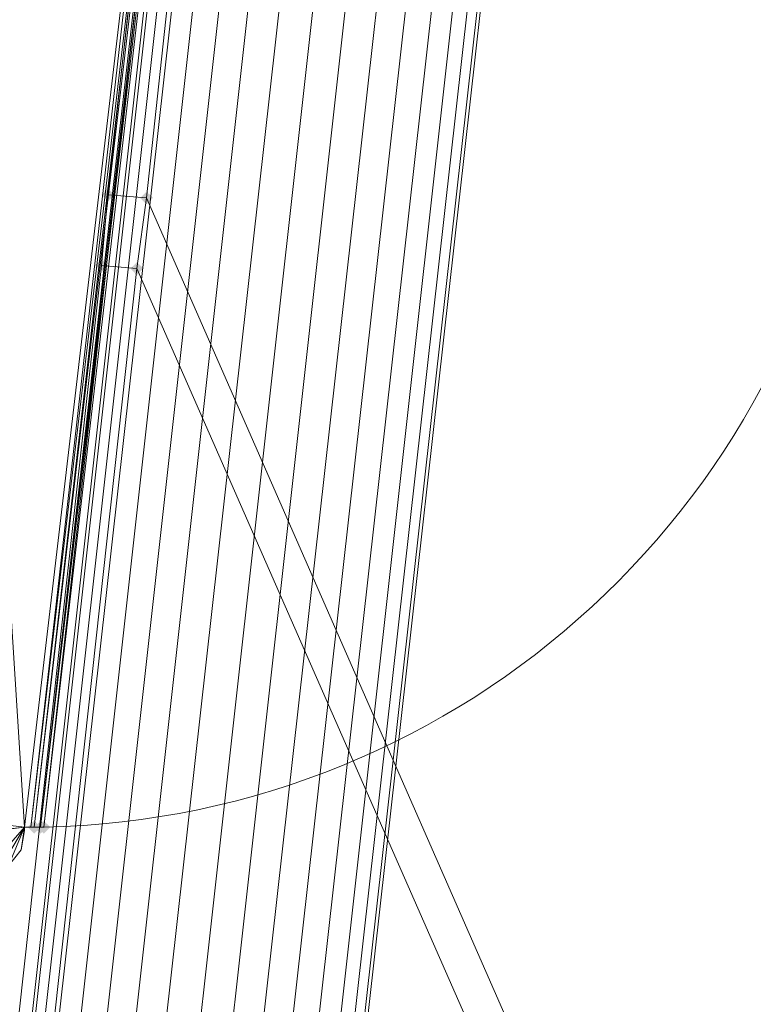
# Model space of a CAD drawing. Units: millimetres. Extents: x 9764 to 17100, y -3842 to 1231.
# Drawn here: x 14018 to 14233, y -1423 to -1134 of the extents above; entities that cross this region are included whole.
import ezdxf

# ---------------------------------------------------------------- set-up
doc = ezdxf.new("R2010")
doc.units = ezdxf.units.MM
doc.layers.add('Слой1', color=18, linetype='Continuous')

msp = doc.modelspace()

# ---------------------------------------------------------------- hatches: boundary and pattern name
at = {"layer": 'Слой1'}
for points in [[(14043.51, -1183.14), (14042.57, -1184.08), (14041.62, -1185.02), (14042.57, -1185.96), (14043.51, -1186.91), (14044.45, -1185.96), (14045.4, -1185.02), (14044.45, -1184.08)], [(14054.82, -1184.08), (14053.88, -1185.02), (14052.94, -1185.96), (14053.88, -1186.91), (14054.82, -1187.85), (14055.77, -1186.91), (14056.71, -1185.96), (14055.77, -1185.02)], [(14054.82, -1184.08), (14053.88, -1185.02), (14052.94, -1185.96), (14053.88, -1186.91), (14054.82, -1187.85), (14055.77, -1186.91), (14056.71, -1185.96), (14055.77, -1185.02)], [(14054.82, -1184.08), (14053.88, -1185.02), (14052.94, -1185.96), (14053.88, -1186.91), (14054.82, -1187.85), (14055.77, -1186.91), (14056.71, -1185.96), (14055.77, -1185.02)], [(14041.62, -1203.88), (14040.68, -1204.82), (14039.74, -1205.76), (14040.68, -1206.71), (14041.62, -1207.65), (14042.57, -1206.71), (14043.51, -1205.76), (14042.57, -1204.82)], [(14041.62, -1203.88), (14040.68, -1204.82), (14039.74, -1205.76), (14040.68, -1206.71), (14041.62, -1207.65), (14042.57, -1206.71), (14043.51, -1205.76), (14042.57, -1204.82)], [(14052, -1204.82), (14051.05, -1205.76), (14050.11, -1206.71), (14051.05, -1207.65), (14052, -1208.59), (14052.94, -1207.65), (14053.88, -1206.71), (14052.94, -1205.76)], [(14052, -1204.82), (14051.05, -1205.76), (14050.11, -1206.71), (14051.05, -1207.65), (14052, -1208.59), (14052.94, -1207.65), (14053.88, -1206.71), (14052.94, -1205.76)], [(14052, -1204.82), (14051.05, -1205.76), (14050.11, -1206.71), (14051.05, -1207.65), (14052, -1208.59), (14052.94, -1207.65), (14053.88, -1206.71), (14052.94, -1205.76)], [(14021.82, -1368.88), (14020.88, -1369.82), (14019.94, -1370.76), (14020.88, -1371.71), (14021.82, -1372.65), (14022.77, -1371.71), (14023.71, -1370.76), (14022.77, -1369.82)], [(14023.71, -1368.88), (14022.77, -1369.82), (14021.82, -1370.76), (14022.77, -1371.71), (14023.71, -1372.65), (14024.65, -1371.71), (14025.6, -1370.76), (14024.65, -1369.82)], [(14024.65, -1368.88), (14023.71, -1369.82), (14022.77, -1370.76), (14023.71, -1371.71), (14024.65, -1372.65), (14025.6, -1371.71), (14026.54, -1370.76), (14025.6, -1369.82)]]:
    msp.add_hatch(color=256, dxfattribs=at).paths.add_polyline_path(points)

# ---------------------------------------------------------------- linework, layer by layer
at = {"layer": 'Слой1', "lineweight": 13}
for points in [[(14103.85, -738.11), (14092.54, -737.17), (14103.85, -738.11), (14151, -311), (14103.85, -738.11), (14101.02, -758.85), (14054.82, -1185.96), (14052, -1206.71), (14004.85, -1633.82), (14002.97, -1654.56), (13955.83, -2079.79), (13966.2, -2086.39), (13969.97, -2096.76), (14160.42, -2012.84), (14155.71, -2003.42)], [(13967.14, -1911.96), (13968.08, -1911.96), (14127.42, -478.83), (14126.48, -478.83)], [(14064.25, -1923.27), (14063.31, -1922.33), (14060.48, -1922.33), (14056.71, -1922.33), (14216.05, -489.2), (14220.77, -489.2), (14223.59, -490.14), (14063.31, -1922.33), (14060.48, -1922.33), (14220.77, -489.2), (14223.59, -490.14), (14224.54, -490.14)], [(14090.65, -757.91), (14043.51, -1185.02), (14041.62, -1205.76)], [(14075.57, -888.97), (14019, -1370.76), (13931.31, -1360.39), (13951.11, -1378.31), (14019, -1370.76), (13952.05, -1379.25), (14004.85, -1386.79), (13953, -1381.13), (14004.85, -1386.79), (14019, -1370.76), (14010.51, -1384.91), (14019, -1370.76), (14004.85, -1386.79), (13952.05, -1379.25), (14019, -1370.76), (13951.11, -1378.31), (13931.31, -1360.39), (13949.23, -1378.31), (13931.31, -1360.39), (13947.34, -1378.31), (13931.31, -1360.39), (14019, -1370.76), (13987.88, -878.6)], [(14075.57, -888.97), (14019, -1370.76), (14019, -1371.71), (14019, -1370.76), (14019, -1371.71), (14018.05, -1377.36), (14019, -1371.71), (14018.05, -1377.36), (14014.28, -1382.08), (14018.05, -1377.36), (14014.28, -1382.08)], [(14078.4, -888.97), (14021.82, -1370.76), (14024.65, -1370.76), (14021.82, -1370.76), (14024.65, -1370.76), (14023.71, -1370.76), (14080.28, -888.97), (14023.71, -1370.76), (14079.34, -888.97), (14023.71, -1370.76), (14078.4, -888.97), (14021.82, -1370.76), (14077.45, -888.97), (14020.88, -1370.76), (14075.57, -888.97)], [(14078.4, -888.97), (14021.82, -1370.76), (14078.4, -888.97)], [(14080.28, -888.97), (14024.65, -1370.76), (14078.4, -888.97)], [(14080.28, -888.97), (14024.65, -1370.76), (14080.28, -888.97)], [(14043.51, -1185.02), (14041.62, -1205.76), (14052, -1206.71)], [(14043.51, -1185.02), (14054.82, -1185.96)], [(14043.51, -1185.02), (14043.51, -1185.02)], [(14041.62, -1205.76), (13994.48, -1631.93), (14004.85, -1633.82)], [(14004.85, -1633.82), (13994.48, -1631.93), (14041.62, -1205.76), (14052, -1206.71)], [(14041.62, -1205.76), (14041.62, -1205.76)], [(14052, -1206.71), (14004.85, -1633.82)], [(14019, -1370.76), (14019, -1370.76)], [(14019, -1371.71), (14019, -1371.71)], [(14019.94, -1370.76), (14019.94, -1370.76)], [(14020.88, -1370.76), (14020.88, -1370.76)], [(14020.88, -1370.76), (14020.88, -1370.76)], [(14021.82, -1370.76), (14021.82, -1370.76)], [(14021.82, -1370.76), (14021.82, -1370.76)], [(14021.82, -1370.76), (14021.82, -1370.76)], [(14021.82, -1370.76), (14021.82, -1370.76)], [(14023.71, -1370.76), (14023.71, -1370.76)], [(14024.65, -1370.76), (14024.65, -1370.76)], [(14024.65, -1370.76), (14024.65, -1370.76)], [(14018.05, -1377.36), (14018.05, -1377.36)], [(14018.05, -1377.36), (14018.05, -1377.36)]]:
    msp.add_lwpolyline(points, dxfattribs=at)
for points in [[(14127.42, -478.83), (14130.25, -479.77), (13970.91, -1911.96), (13968.08, -1911.96), (13967.14, -1911.96), (14126.48, -478.83)], [(14130.25, -479.77), (14134.97, -479.77), (13974.68, -1912.9), (13970.91, -1911.96), (13968.08, -1911.96), (14127.42, -478.83)], [(14134.97, -479.77), (14140.62, -480.71), (13981.28, -1913.84), (13974.68, -1912.9), (13970.91, -1911.96), (14130.25, -479.77)], [(14140.62, -480.71), (14148.17, -481.66), (13988.82, -1914.79), (13981.28, -1913.84), (13974.68, -1912.9), (14134.97, -479.77)], [(14148.17, -481.66), (14156.65, -482.6), (13997.31, -1915.73), (13988.82, -1914.79), (13981.28, -1913.84), (14140.62, -480.71)], [(14156.65, -482.6), (14166.08, -483.54), (14005.8, -1916.67), (13997.31, -1915.73), (13988.82, -1914.79), (14148.17, -481.66)], [(14166.08, -483.54), (14175.51, -484.48), (14016.17, -1917.62), (14005.8, -1916.67), (13997.31, -1915.73), (14156.65, -482.6)], [(14175.51, -484.48), (14184.94, -485.43), (14025.6, -1918.56), (14016.17, -1917.62), (14005.8, -1916.67), (14166.08, -483.54)], [(14184.94, -485.43), (14194.37, -486.37), (14034.08, -1919.5), (14025.6, -1918.56), (14016.17, -1917.62), (14175.51, -484.48)], [(14194.37, -486.37), (14202.85, -487.31), (14042.57, -1920.44), (14034.08, -1919.5), (14025.6, -1918.56), (14184.94, -485.43)], [(14202.85, -487.31), (14210.39, -488.26), (14050.11, -1921.39), (14042.57, -1920.44), (14034.08, -1919.5), (14194.37, -486.37)], [(14210.39, -488.26), (14216.05, -489.2), (14056.71, -1922.33), (14050.11, -1921.39), (14042.57, -1920.44), (14202.85, -487.31)], [(14216.05, -489.2), (14220.77, -489.2), (14060.48, -1922.33), (14056.71, -1922.33), (14050.11, -1921.39), (14210.39, -488.26)], [(14224.54, -490.14), (14064.25, -1923.27), (14063.31, -1922.33), (14223.59, -490.14)], [(14054.82, -1185.96), (14101.02, -758.85), (14090.65, -757.91), (14043.51, -1185.02)], [(14567.73, -1822.39), (14101.02, -758.85), (14054.82, -1185.96), (14371.62, -1908.19)], [(14362.19, -1912.9), (14052, -1206.71), (14054.82, -1185.96), (14371.62, -1908.19)], [(14052, -1206.71), (14004.85, -1633.82), (14166.08, -1998.7), (14362.19, -1912.9)], [(14018.05, -1377.36), (14019, -1370.76), (14014.28, -1382.08), (14019, -1370.76)]]:
    msp.add_lwpolyline(points, close=True, dxfattribs=at)
msp.add_lwpolyline([(14021.82, -1370.76), (14023.71, -1370.76), (14021.82, -1370.76), (14023.71, -1370.76), (14021.82, -1370.76), (14020.88, -1370.76), (14021.82, -1370.76), (14020.88, -1370.76), (14019.94, -1370.76), (14020.88, -1370.76), (14019, -1370.76), (14019.94, -1370.76), (14019, -1370.76, 0.889453), (14077.45, -888.97)], format="xyb", dxfattribs=at)
at = {"layer": 'Слой1'}
for points in [[(14147.38, 1201.13), (13827.96, 1219.63), (13063.46, 885.38), (12633.61, 793.72), (11892.81, 821.72), (11255.72, 877.42), (10928.34, 806.38), (10220.46, 439.72), (9822.28, -443.64), (9793.73, -989.56), (10164.71, -1748.79), (10641.1, -2338.83), (11367.21, -2465.03), (12036.16, -2608.28), (12452.06, -2714.75), (12991.79, -2958.44), (13382, -3388.19), (13564.63, -3540.95), (14265.96, -3762.23), (15285.3, -3762.23), (15661, -3627.53), (16392.24, -3133.53), (16957.66, -2210.37), (17092.73, -1572.99), (17095.96, -1417.68)], [(17095.96, -1417.68), (17058.26, -821.23), (16493.11, 42.05), (15651.98, 469.34), (15306.3, 824.66), (14691.56, 1117.18), (14147.38, 1201.13)]]:
    msp.add_spline(points, degree=3, dxfattribs=at)

doc.saveas('drawing.dxf')
